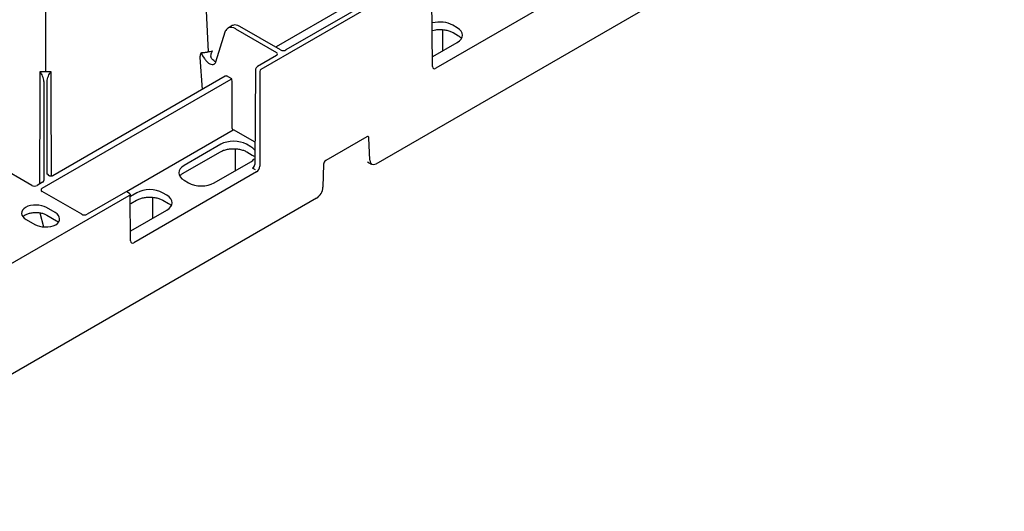
# Model space of a CAD drawing. Extents: x 404 to 8057, y -92 to 3086.
# Drawn here: x 3059 to 3383, y 475 to 636 of the extents above; entities that cross this region are included whole.
import ezdxf

# ---------------------------------------------------------------- set-up
doc = ezdxf.new("R2010")
doc.units = 0
doc.header["$LTSCALE"] = 12
doc.header["$MEASUREMENT"] = 0
doc.layers.add('DUENN-18', color=94, linetype='CONTINUOUS')
doc.layers.add('SICHTBAR', color=7, linetype='CONTINUOUS')

msp = doc.modelspace()

# ---------------------------------------------------------------- linework, layer by layer
at = {"layer": 'DUENN-18'}
for p, q in [((3103.57, 975.95), (3120.65, 625.68)), ((3067.14, 970.31), (3067.14, 619.15)), ((3183.42, 647.74), (3146.27, 626.29)), ((3166.61, 640.92), (3143.03, 627.31)), ((3126.18, 632.1), (3123.13, 622.24)), ((3128.6, 634.28), (3127.21, 633.47)), ((3129.71, 633.23), (3143.11, 625.49)), ((3144.5, 626.29), (3131.1, 634.03)), ((3197.77, 632.95), (3197.77, 625.95)), ((3202.57, 633.6), (3201.12, 634.43)), ((3201.22, 631.97), (3203.05, 630.92)), ((3194.58, 624.11), (3202.57, 628.72)), ((3118.78, 613.31), (3118.06, 623.78)), ((3119.03, 624.05), (3119.45, 623.45)), ((3143.11, 624.47), (3136.91, 620.89)), ((3136.2, 619.67), (3135.97, 588.63)), ((3062.61, 581.74), (3004.08, 615.53)), ((3066.06, 580.8), (3128.2, 616.68)), ((3126.3, 617.65), (3069.59, 584.92)), ((3128.4, 616.77), (3126.71, 617.74)), ((3128.55, 600.48), (3128.55, 616.07)), ((3066.57, 612.53), (3066.57, 583.3)), ((3067.71, 585.4), (3067.71, 612.53)), ((3128.91, 599.87), (3093.82, 579.62)), ((3135.87, 596.05), (3129.26, 599.87)), ((3124.79, 595.25), (3112.73, 588.29)), ((3124.71, 592.8), (3124.68, 592.79)), ((3129.53, 593.78), (3129.53, 586.56)), ((3134.69, 594.41), (3133.24, 595.25)), ((3112.25, 585.61), (3124.68, 592.79)), ((3133.34, 592.79), (3135.16, 591.73)), ((3122.63, 582.57), (3134.69, 589.53)), ((3136.24, 586.84), (3135.26, 587.41)), ((3173.1, 589.49), (3174.45, 588.71)), ((3065.24, 582.41), (3065.24, 585)), ((3069.04, 585), (3069.04, 584.78)), ((3112.73, 583.41), (3114.18, 582.57)), ((3066.21, 582.79), (3064.41, 581.76)), ((3079.05, 572.25), (3066.02, 579.77)), ((3093.43, 579.53), (3080.85, 572.26)), ((3094.79, 579.08), (3093.93, 579.58)), ((3097.21, 579.33), (3095.15, 578.14)), ((3095.17, 575.75), (3097.11, 576.87)), ((3097.13, 576.88), (3097.11, 576.87)), ((3102.32, 577.84), (3102.32, 570.85)), ((3107.11, 578.49), (3105.66, 579.33)), ((3105.76, 576.87), (3107.59, 575.81)), ((3070.34, 572.78), (3067.48, 574.43)), ((3095.24, 566.76), (3107.11, 573.61)), ((3059.76, 571.56), (3060.28, 571.94)), ((3060.28, 571.94), (3060.33, 571.97)), ((3060.29, 571.94), (3060.28, 571.94)), ((3060.76, 570.55), (3063.62, 568.9)), ((3065.31, 572.71), (3066.53, 568.08)), ((3067.58, 571.97), (3070.82, 570.1))]:
    msp.add_line(p, q, dxfattribs=at)
at = {"layer": 'DUENN-18', "flags": 128}
for points in [[(3065.24, 585.62), (3065.25, 586.52), (3065.35, 607.2), (3065.39, 615.22), (3065.39, 616.51), (3065.41, 619.18)], [(3068.87, 619.18), (3068.88, 617.89), (3068.89, 615.22), (3068.9, 613.93), (3068.93, 608.76), (3069.03, 588.07), (3069.04, 585.66)]]:
    msp.add_lwpolyline(points, dxfattribs=at)
at = {"layer": 'DUENN-18'}
for centre, radius, start, end in [((3126.41, 617.43), 0.247, 53.757, 114.9343), ((3127.78, 616.03), 0.769, 2.7617, 57.3823), ((3129.32, 600.52), 0.769, 182.7603, 237.3839), ((3067.75, 584.94), 0.462, 6.6322, 95.1462), ((3086.76, 585.23), 17.72, 178.6585, 180.7346), ((3094.91, 578.44), 0.24, 292.8905, 356.3418)]:
    msp.add_arc(centre, radius, start, end, dxfattribs=at)
for centre, major_axis, ratio, start_param, end_param in [((3196.9, 631.96), (6, 0), 0.58169, 0.789196, 1.981362), ((3129.7, 629.14), (-2.49, 4.34), 0.579644, 6.235173, 6.285165), ((3129.7, 629.14), (-2.49, 4.34), 0.579644, 5.499848, 6.235173), ((3131.11, 629.95), (-2.51, 4.32), 0.57511, 6.220141, 6.281237), ((3131.11, 629.95), (-2.51, 4.32), 0.57511, 5.49592, 6.220141), ((3198.28, 631.16), (6.05, 0), 0.572919, 5.501585, 7.064785), ((3142.23, 624.98), (1.25, 0), 0.577277, 5.497797, 7.068574), ((3145.38, 626.8), (1.25, 0), 0.577299, 3.927, 5.497778), ((3136.91, 620.07), (0.502, 0.865), 0.576121, 0.786403, 2.352836), ((3125.67, 618.14), (1.25, 0), 0.577277, 5.497797, 5.702699), ((3129.08, 616.17), (1.25, 0), 0.577299, 2.151282, 2.356185), ((3129.08, 599.77), (0.25, 0), 0.577299, 0.785408, 2.356185), ((3129.01, 592.77), (6, 0), 0.58169, 0.789196, 2.352396), ((3130.39, 591.97), (6.05, 0), 0.572919, 0.443646, 0.7816), ((3130.39, 591.97), (6.05, 0), 0.572919, 5.501585, 5.83088), ((3117.02, 585.85), (6.05, 0), 0.572919, 2.359993, 3.923193), ((3135.26, 588.23), (0.505, 0.863), 0.573591, 3.93014, 5.496573), ((3065.22, 582.14), (0.02, 3.5), 0.003059, 5.667795, 6.283199), ((3065.32, 583.3), (1.25, 0), 0.577283, 5.497799, 6.283189), ((3063.53, 582.27), (1.27, 0.04), 0.577246, 3.892873, 5.46254), ((3066.94, 580.29), (1.27, 0.04), 0.575946, 2.322232, 3.891899), ((3101.44, 576.85), (6, 0), 0.58169, 0.789196, 2.352396), ((3118.41, 585.05), (6, 0), 0.58169, 3.930789, 5.493989), ((3093.43, 578.71), (0.502, 0.865), 0.576121, 0.001086, 0.786403), ((3102.82, 576.05), (6.05, 0), 0.572919, 5.501585, 7.064785), ((3064.34, 572.59), (5.04, 0), 0.572919, 2.406037, 3.923193), ((3063.96, 572.37), (5, 0), 0.58169, 0.789196, 2.306352), ((3066.76, 570.75), (5.04, 0), 0.572919, 5.54763, 7.064785), ((3079.97, 572.78), (1.27, 0.04), 0.577246, 3.892873, 5.46254), ((3067.14, 570.97), (5, 0), 0.58169, 3.930789, 5.447944)]:
    msp.add_ellipse(centre, major_axis=major_axis, ratio=ratio, start_param=start_param, end_param=end_param, dxfattribs=at)
for points, knots in [([(3127.38, 633.51), (3127.24, 633.46), (3126.86, 633.3), (3126.45, 632.79), (3126.26, 632.31), (3126.18, 632.1)], [0, 0, 0, 0, 0.235306, 0.662637, 1, 1, 1, 1]), ([(3194.52, 632.71), (3194.85, 632.78), (3195.6, 632.95), (3196.55, 633.03), (3197.14, 632.99), (3197.26, 632.98)], [0, 0, 0, 0, 0.376659, 0.86344, 1, 1, 1, 1]), ([(3197.26, 632.98), (3197.59, 632.97), (3198.38, 632.93), (3199.56, 632.68), (3200.55, 632.34), (3201.05, 632.07), (3201.22, 631.97)], [0, 0, 0, 0, 0.221315, 0.528648, 0.8353, 1, 1, 1, 1]), ([(3203.05, 630.92), (3203.21, 630.82), (3203.57, 630.6), (3203.82, 630.35), (3203.96, 630.2)], [0, 0, 0, 0, 0.433163, 1, 1, 1, 1]), ([(3118.06, 623.78), (3118.06, 623.83), (3118.06, 623.92), (3118.06, 624.06), (3118.07, 624.2), (3118.1, 624.36), (3118.13, 624.51), (3118.17, 624.68), (3118.22, 624.85), (3118.27, 625.02), (3118.34, 625.2), (3118.39, 625.32), (3118.41, 625.38)], [0, 0, 0, 0, 0.086382, 0.175093, 0.266438, 0.360696, 0.458123, 0.558946, 0.663372, 0.771583, 0.883745, 1, 1, 1, 1]), ([(3118.41, 625.38), (3118.54, 625.39), (3118.8, 625.41), (3119.19, 625.44), (3119.56, 625.49), (3119.93, 625.54), (3120.29, 625.6), (3120.53, 625.65), (3120.65, 625.67)], [0, 0, 0, 0, 0.170094, 0.338834, 0.506209, 0.672205, 0.836807, 1, 1, 1, 1]), ([(3118.41, 625.38), (3118.47, 625.16), (3118.54, 624.93), (3118.74, 624.48), (3118.87, 624.26), (3119.03, 624.05)], [0, 0, 0, 0, 0.5, 0.5, 1, 1, 1, 1]), ([(3121.93, 623.27), (3121.84, 623.36), (3121.78, 623.46), (3121.68, 623.68), (3121.65, 623.79), (3121.58, 624.14), (3121.59, 624.39), (3121.65, 624.87), (3121.71, 625.1), (3121.83, 625.45), (3121.88, 625.56), (3121.95, 625.73), (3121.98, 625.79), (3122.02, 625.87), (3122.03, 625.9), (3122.05, 625.94), (3122.06, 625.95), (3122.07, 625.98), (3122.07, 625.99), (3122.07, 626.01)], [0, 0, 0, 0, 0.125, 0.125, 0.25, 0.25, 0.5, 0.5, 0.75, 0.75, 0.875, 0.875, 0.9375, 0.9375, 0.96875, 0.96875, 0.984375, 0.984375, 1, 1, 1, 1]), ([(3119.45, 623.45), (3119.64, 623.18), (3120.04, 622.6), (3120.8, 621.94), (3121.58, 621.54), (3122.24, 621.43), (3122.54, 621.59), (3122.65, 621.65)], [0, 0, 0, 0, 0.205339, 0.424273, 0.642307, 0.859247, 1, 1, 1, 1]), ([(3123.17, 622.38), (3123.17, 622.38), (3122.96, 622.42), (3122.5, 622.72), (3122.11, 623.1), (3121.93, 623.27)], [0, 0, 0, 0, 0.0091386, 0.5390336, 1, 1, 1, 1]), ([(3123.13, 622.24), (3123.12, 622.22), (3123.05, 621.99), (3122.92, 621.77), (3122.73, 621.68), (3122.66, 621.64)], [0, 0, 0, 0, 0.050778, 0.615957, 1, 1, 1, 1]), ([(3066.58, 615.93), (3066.58, 616.23), (3066.53, 616.52), (3066.38, 617.1), (3066.28, 617.38), (3066.06, 617.93), (3065.94, 618.19), (3065.68, 618.7), (3065.54, 618.95), (3065.41, 619.18)], [0, 0, 0, 0, 0.25, 0.25, 0.5, 0.5, 0.75, 0.75, 1, 1, 1, 1]), ([(3067.71, 615.93), (3067.71, 616.23), (3067.76, 616.52), (3067.9, 617.1), (3068, 617.38), (3068.22, 617.93), (3068.34, 618.19), (3068.6, 618.7), (3068.74, 618.95), (3068.87, 619.18)], [0, 0, 0, 0, 0.25, 0.25, 0.5, 0.5, 0.75, 0.75, 1, 1, 1, 1]), ([(3066.58, 615.93), (3066.57, 615.58), (3066.57, 615.25), (3066.57, 614.61), (3066.57, 614.3), (3066.57, 613.72), (3066.57, 613.44), (3066.57, 612.95), (3066.57, 612.73), (3066.57, 612.53)], [0, 0, 0, 0, 0.25, 0.25, 0.5, 0.5, 0.75, 0.75, 1, 1, 1, 1]), ([(3067.71, 612.53), (3067.71, 612.73), (3067.71, 612.95), (3067.71, 613.44), (3067.71, 613.72), (3067.71, 614.3), (3067.71, 614.61), (3067.71, 615.25), (3067.71, 615.58), (3067.71, 615.93)], [0, 0, 0, 0, 0.25, 0.25, 0.5, 0.5, 0.75, 0.75, 1, 1, 1, 1]), ([(3124.68, 592.79), (3124.85, 592.88), (3125.35, 593.14), (3126.33, 593.49), (3127.62, 593.75), (3128.67, 593.85), (3129.25, 593.8), (3129.38, 593.79)], [0, 0, 0, 0, 0.136499, 0.3991, 0.662392, 0.926038, 1, 1, 1, 1]), ([(3129.38, 593.79), (3129.71, 593.78), (3130.5, 593.75), (3131.67, 593.49), (3132.67, 593.15), (3133.17, 592.88), (3133.34, 592.79)], [0, 0, 0, 0, 0.221316, 0.528648, 0.8353, 1, 1, 1, 1]), ([(3135.16, 591.73), (3135.33, 591.64), (3135.59, 591.48), (3135.77, 591.31), (3135.84, 591.24)], [0, 0, 0, 0, 0.616764, 1, 1, 1, 1]), ([(3069.59, 584.92), (3069.54, 584.89), (3069.43, 584.84), (3069.19, 584.78), (3068.9, 584.76), (3068.61, 584.8), (3068.39, 584.88), (3068.25, 584.96), (3068.2, 585.02), (3068.21, 585.01), (3068.21, 585.01)], [0, 0, 0, 0, 0.120092, 0.254839, 0.399968, 0.549804, 0.696554, 0.817498, 0.945868, 1, 1, 1, 1]), ([(3111.25, 584.82), (3111.44, 584.98), (3111.66, 585.17), (3111.96, 585.44), (3112.13, 585.54), (3112.25, 585.61)], [0, 0, 0, 0, 0.5900382, 0.7025982, 1, 1, 1, 1]), ([(3095.15, 578.42), (3095.13, 578.54), (3095.11, 578.74), (3094.96, 578.97), (3094.84, 579.04), (3094.79, 579.07)], [0, 0, 0, 0, 0.443699, 0.787013, 1, 1, 1, 1]), ([(3097.11, 576.87), (3097.28, 576.96), (3097.77, 577.22), (3098.75, 577.57), (3100.04, 577.83), (3101.09, 577.93), (3101.68, 577.88), (3101.8, 577.87)], [0, 0, 0, 0, 0.1364995, 0.3990983, 0.6623925, 0.9260374, 1, 1, 1, 1]), ([(3101.8, 577.87), (3102.13, 577.86), (3102.92, 577.83), (3104.1, 577.57), (3105.09, 577.23), (3105.59, 576.96), (3105.76, 576.87)], [0, 0, 0, 0, 0.221316, 0.528648, 0.835301, 1, 1, 1, 1]), ([(3107.59, 575.81), (3107.75, 575.72), (3108.11, 575.5), (3108.36, 575.24), (3108.5, 575.09)], [0, 0, 0, 0, 0.433163, 1, 1, 1, 1]), ([(3060.33, 571.97), (3060.49, 572.05), (3060.94, 572.29), (3061.84, 572.59), (3062.93, 572.8), (3063.64, 572.81), (3063.94, 572.81)], [0, 0, 0, 0, 0.160311, 0.469403, 0.779632, 1, 1, 1, 1]), ([(3063.94, 572.81), (3064.06, 572.82), (3064.6, 572.84), (3065.55, 572.71), (3066.69, 572.42), (3067.29, 572.12), (3067.58, 571.97)], [0, 0, 0, 0, 0.08954, 0.397377, 0.70464, 1, 1, 1, 1]), ([(3070.82, 570.1), (3070.96, 570.02), (3071.17, 569.9), (3071.3, 569.77), (3071.33, 569.73)], [0, 0, 0, 0, 0.734393, 1, 1, 1, 1])]:
    msp.add_open_spline(points, degree=3, knots=knots, dxfattribs=at)
for points in [[(3120.65, 625.67), (3120.88, 625.72), (3121.1, 625.76), (3121.33, 625.81)], [(3121.33, 625.81), (3121.58, 625.88), (3121.84, 625.94), (3122.09, 626.01)], [(3065.41, 619.18), (3065.98, 619.15), (3066.56, 619.14), (3067.14, 619.15)], [(3067.14, 619.15), (3067.72, 619.14), (3068.3, 619.15), (3068.87, 619.18)]]:
    msp.add_open_spline(points, degree=3, dxfattribs=at)
at = {"layer": 'SICHTBAR'}
for p, q in [((3175.96, 588.86), (3382.59, 708.15)), ((3193.87, 652.1), (3138, 619.85)), ((3194.46, 620.86), (3194.23, 651.9)), ((3244.78, 648.69), (3195.53, 620.25)), ((3137.65, 619.24), (3137.65, 588.07)), ((3172.84, 597.72), (3159.35, 589.94)), ((3173.83, 590), (3173.55, 597.35)), ((3158.65, 588.74), (3158.43, 581.11)), ((3136.6, 586.23), (3096.18, 562.9)), ((3156.32, 577.52), (2977.97, 474.56)), ((3039.36, 546.5), (3094.65, 578.42)), ((3095.11, 563.51), (3095, 578.22))]:
    msp.add_line(p, q, dxfattribs=at)
for centre, major_axis, start_param, end_param in [((3138, 619.44), (0.248, 0.434), 0.783116, 2.349549), ((3195.52, 621.48), (0.75, 1.3), 2.358275, 3.924708), ((3172.84, 596.91), (0.497, 0.868), 5.533947, 7.066301), ((3159.35, 589.12), (0.497, 0.868), 0.783116, 2.315469), ((3175.95, 591.32), (1.49, 2.6), 2.392355, 3.924708), ((3136.59, 587.46), (0.75, 1.3), 3.924708, 5.491141), ((3156.31, 579.98), (1.49, 2.6), 3.924708, 5.457062), ((3094.65, 578.01), (0.248, 0.434), 5.499868, 7.066301), ((3096.17, 564.13), (0.75, 1.3), 2.358275, 3.924708)]:
    msp.add_ellipse(centre, major_axis=major_axis, ratio=0.579895, start_param=start_param, end_param=end_param, dxfattribs=at)

doc.saveas('drawing.dxf')
